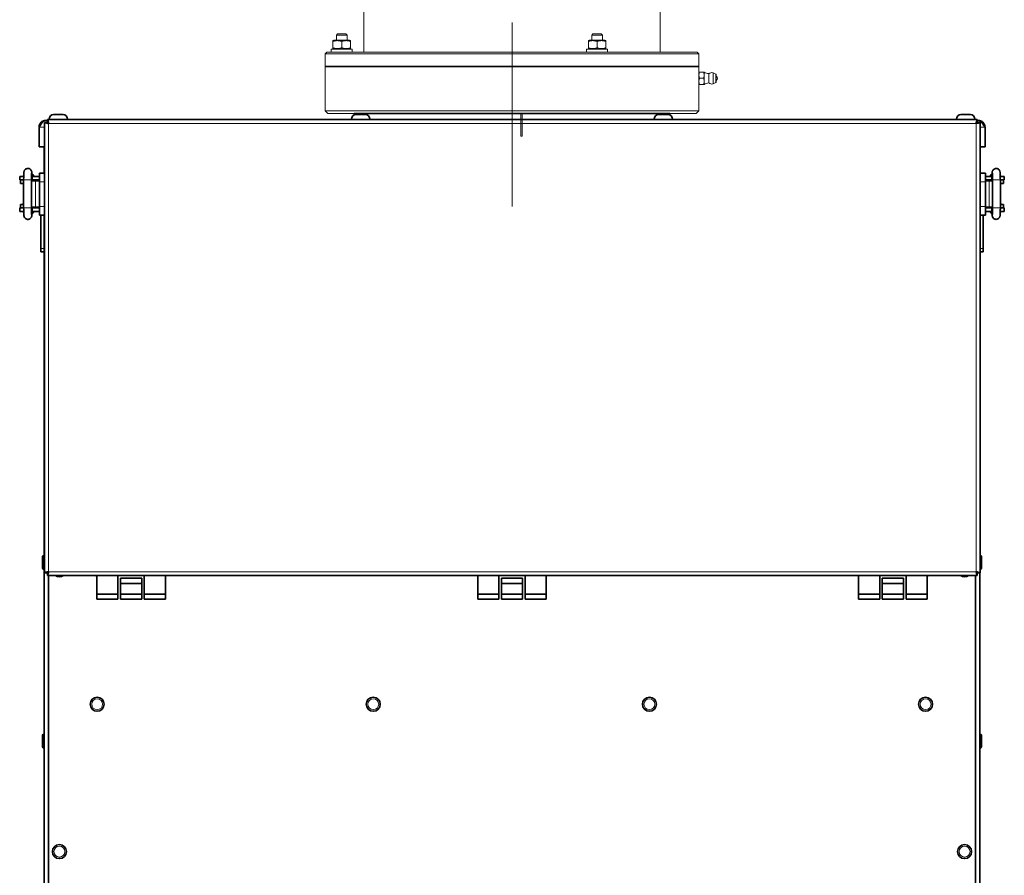
# Model space of a CAD drawing. Units: millimetres. Extents: x -2861 to 13180, y -407 to 5649.
# Drawn here: x 10628 to 11189, y 2441 to 2929 of the extents above; entities that cross this region are included whole.
import ezdxf

# ---------------------------------------------------------------- set-up
doc = ezdxf.new("R2010")
doc.units = ezdxf.units.MM
doc.linetypes.add('CENTER2', pattern=[28.575, 19.05, -3.175, 3.175, -3.175])
for name, color, linetype, lineweight in [('ERGO', 3, 'Continuous', 15), ('OŚ', 40, 'Continuous', 15), ('Widoczne (ISO)', 1, 'Continuous', 35), ('Widoczne wąskie (ISO)', 1, 'Continuous', 9)]:
    doc.layers.add(name, color=color, linetype=linetype, lineweight=lineweight)

# ---------------------------------------------------------------- blocks, each defined once
blk = doc.blocks.new('RAK #1')
at = {"layer": 'OŚ'}
blk.add_line((0, 51.87), (0, -53), dxfattribs=at)
at = {"layer": 'Widoczne (ISO)'}
for p, q in [((90, 0), (-90, 0)), ((-90, 0), (-90, -0.97)), ((90, 0), (90, -0.97)), ((-264.79, -5.14), (-266.29, -5.14)), ((-266.29, -261.86), (-266.29, -5.14)), ((-265.75, -4), (-264.65, -4)), ((-264.65, -5), (-264.65, -3.5)), ((-264.65, -3.5), (265.07, -3.5)), ((-263.75, -3.26), (-263.75, -3.5)), ((-261.19, -0.7), (-255.81, -0.7)), ((-253.25, -3.26), (-253.25, -3.5)), ((-91.42, -3.26), (-91.42, -3.5)), ((-88.86, -0.7), (-83.48, -0.7)), ((-80.92, -3.26), (-80.92, -3.5)), ((80.92, -3.26), (80.92, -3.5)), ((83.48, -0.7), (88.86, -0.7)), ((91.42, -3.26), (91.42, -3.5)), ((253.25, -3.26), (253.25, -3.5)), ((255.81, -0.7), (261.19, -0.7)), ((263.75, -3.26), (263.75, -3.5)), ((265.07, -5), (265.07, -3.5)), ((265.07, -4), (265.75, -4)), ((265.21, -5.14), (266.71, -5.14)), ((266.71, -5.14), (266.71, -261.86)), ((-269.5, -19), (-269.5, -7.75)), ((269.5, -7.75), (269.5, -19)), ((-266.29, -19), (-269.5, -19)), ((-266.52, -20.37), (-266.52, -19)), ((-266.52, -20.37), (-266.5, -20.37)), ((-266.5, -34), (-266.5, -19)), ((269.5, -19), (266.71, -19)), ((-280.5, -35.9), (-278.22, -35.9)), ((-280.5, -37.9), (-280.5, -35.9)), ((-278.24, -37.9), (-280.5, -37.9)), ((-280, -39.9), (-280, -37.9)), ((-278.24, -37.9), (-278.24, -53.9)), ((-273.84, -37.9), (-273.84, -53.9)), ((-271.54, -38.5), (-273.84, -38.5)), ((-273.28, -38.5), (-273.49, -34.62)), ((-273.42, -35.9), (-269.5, -35.9)), ((-269.5, -37.9), (-273.32, -37.9)), ((-269.31, -38.5), (-271.54, -38.5)), ((-269.31, -42.75), (-269.31, -35.25)), ((-269.31, -35.25), (-269.29, -35.25)), ((-269.29, -34), (-269.29, -39)), ((-269.29, -34), (-266.29, -34)), ((-269.29, -39), (-269.29, -53)), ((269.71, -34), (266.71, -34)), ((269.71, -39), (269.71, -34)), ((269.73, -35.25), (269.71, -35.25)), ((269.71, -53), (269.71, -39)), ((269.73, -35.25), (269.73, -42.75)), ((273.42, -35.9), (269.73, -35.9)), ((269.73, -37.9), (273.32, -37.9)), ((271.96, -38.5), (269.73, -38.5)), ((273.84, -38.5), (271.96, -38.5)), ((273.49, -34.62), (273.28, -38.5)), ((273.84, -53.9), (273.84, -37.9)), ((278.22, -35.9), (280.5, -35.9)), ((280.5, -37.9), (278.24, -37.9)), ((278.24, -53.9), (278.24, -37.9)), ((280, -37.9), (280, -39.9)), ((280.5, -37.9), (280.5, -35.9)), ((-278.24, -39.9), (-280, -39.9)), ((-278.6, -39.9), (-278.24, -39.9)), ((-269.31, -42.75), (-269.29, -42.75)), ((269.73, -42.75), (269.71, -42.75)), ((280, -39.9), (278.24, -39.9)), ((278.6, -39.9), (278.24, -39.9)), ((-269.31, -56.75), (-269.31, -49.25)), ((-269.31, -49.25), (-269.29, -49.25)), ((269.73, -49.25), (269.71, -49.25)), ((269.73, -49.25), (269.73, -56.75)), ((-280.5, -53.9), (-278.24, -53.9)), ((-280.5, -53.9), (-280.5, -55.9)), ((-278.22, -55.9), (-280.5, -55.9)), ((-280, -51.9), (-278.24, -51.9)), ((-280, -53.9), (-280, -51.9)), ((-278.6, -51.9), (-278.24, -51.9)), ((-273.84, -53.5), (-271.54, -53.5)), ((-273.49, -57.18), (-273.29, -53.5)), ((-273.42, -55.9), (-269.5, -55.9)), ((-269.5, -53.9), (-273.32, -53.9)), ((-271.54, -53.5), (-269.31, -53.5)), ((-269.29, -53), (-269.29, -58)), ((269.71, -58), (269.71, -53)), ((269.73, -53.5), (271.96, -53.5)), ((269.73, -53.9), (273.32, -53.9)), ((273.42, -55.9), (269.73, -55.9)), ((271.96, -53.5), (273.84, -53.5)), ((273.29, -53.5), (273.49, -57.18)), ((280.5, -55.9), (278.22, -55.9)), ((278.24, -51.9), (280, -51.9)), ((278.6, -51.9), (278.24, -51.9)), ((278.24, -53.9), (280.5, -53.9)), ((280, -51.9), (280, -53.9)), ((280.5, -53.9), (280.5, -55.9)), ((-269.31, -56.75), (-269.29, -56.75)), ((-269.29, -58), (-266.29, -58)), ((-268.5, -77), (-268.5, -58)), ((-266.5, -729.5), (-266.5, -58)), ((269.71, -58), (266.71, -58)), ((268.5, -58), (268.5, -77)), ((269.73, -56.75), (269.71, -56.75)), ((-268.5, -77), (-268.5, -79)), ((268.5, -79), (268.5, -77)), ((-266.5, -79), (-268.5, -79)), ((266.71, -79), (268.5, -79)), ((-266.6, -251.97), (-266.5, -251.97)), ((-267.5, -259.07), (-267.5, -252.87)), ((267.5, -252.87), (267.5, -259.07)), ((-266.6, -259.97), (-266.5, -259.97)), ((-264.79, -261.86), (-266.29, -261.86)), ((-264.4, -261.86), (-264.79, -261.86)), ((-264.65, -262), (-264.65, -263.5)), ((-236.5, -263.5), (-264.65, -263.5)), ((-264, -729.5), (-264, -263.5)), ((-236.5, -263.5), (-236.5, -274)), ((-236.5, -263.5), (-224.5, -263.5)), ((-209.5, -263.5), (-224.5, -263.5)), ((-224.5, -263.5), (-224.5, -274)), ((-209.5, -263.5), (-209.5, -274)), ((-209.5, -263.5), (-197.5, -263.5)), ((-19.5, -263.5), (-197.5, -263.5)), ((-197.5, -263.5), (-197.5, -274)), ((-19.5, -263.5), (-19.5, -274)), ((-19.5, -263.5), (-7.5, -263.5)), ((7.5, -263.5), (-7.5, -263.5)), ((-7.5, -263.5), (-7.5, -274)), ((7.5, -263.5), (7.5, -274)), ((7.5, -263.5), (19.5, -263.5)), ((197.5, -263.5), (19.5, -263.5)), ((19.5, -263.5), (19.5, -274)), ((197.5, -263.5), (197.5, -274)), ((197.5, -263.5), (209.5, -263.5)), ((224.5, -263.5), (209.5, -263.5)), ((209.5, -263.5), (209.5, -274)), ((224.5, -263.5), (224.5, -274)), ((224.5, -263.5), (236.5, -263.5)), ((265.07, -263.5), (236.5, -263.5)), ((236.5, -263.5), (236.5, -274)), ((264, -263.5), (264, -729.5)), ((264.83, -261.86), (265.21, -261.86)), ((265.07, -262), (265.07, -263.5)), ((265.21, -261.86), (266.71, -261.86)), ((266.5, -261.86), (266.5, -729.5)), ((-223, -265), (-223, -268)), ((-211, -265), (-223, -265)), ((-223, -268), (-223, -274)), ((-223, -268), (-211, -268)), ((-211, -268), (-211, -265)), ((-211, -268), (-211, -274)), ((-6, -265), (-6, -268)), ((6, -265), (-6, -265)), ((-6, -268), (-6, -274)), ((-6, -268), (6, -268)), ((6, -268), (6, -265)), ((6, -268), (6, -274)), ((211, -265), (211, -268)), ((223, -265), (211, -265)), ((211, -268), (211, -274)), ((211, -268), (223, -268)), ((223, -268), (223, -265)), ((223, -268), (223, -274)), ((-236.5, -274), (-236.5, -277)), ((-224.5, -274), (-236.5, -274)), ((-224.5, -277), (-224.5, -274)), ((-223, -274), (-223, -277)), ((-211, -274), (-223, -274)), ((-211, -277), (-211, -274)), ((-209.5, -274), (-209.5, -277)), ((-197.5, -274), (-209.5, -274)), ((-197.5, -277), (-197.5, -274)), ((-19.5, -274), (-19.5, -277)), ((-7.5, -274), (-19.5, -274)), ((-7.5, -277), (-7.5, -274)), ((-6, -274), (-6, -277)), ((6, -274), (-6, -274)), ((6, -277), (6, -274)), ((7.5, -274), (7.5, -277)), ((19.5, -274), (7.5, -274)), ((19.5, -277), (19.5, -274)), ((197.5, -274), (197.5, -277)), ((209.5, -274), (197.5, -274)), ((209.5, -277), (209.5, -274)), ((211, -274), (211, -277)), ((223, -274), (211, -274)), ((223, -277), (223, -274)), ((224.5, -274), (224.5, -277)), ((236.5, -274), (224.5, -274)), ((236.5, -277), (236.5, -274)), ((-236.5, -277), (-224.5, -277)), ((-223, -277), (-211, -277)), ((-209.5, -277), (-197.5, -277)), ((-19.5, -277), (-7.5, -277)), ((-6, -277), (6, -277)), ((7.5, -277), (19.5, -277)), ((197.5, -277), (209.5, -277)), ((211, -277), (223, -277)), ((224.5, -277), (236.5, -277)), ((-267.5, -360.89), (-267.5, -354.69)), ((-266.6, -353.79), (-266.5, -353.79)), ((266.6, -353.79), (266.5, -353.79)), ((267.5, -354.69), (267.5, -360.89)), ((-266.6, -361.79), (-266.5, -361.79)), ((266.6, -361.79), (266.5, -361.79))]:
    blk.add_line(p, q, dxfattribs=at)
for centre in [(-236.36, -336.79), (-79.03, -336.79), (78.3, -336.79), (235.64, -336.79), (-257.88, -420.84), (257.88, -420.84)]:
    blk.add_circle(centre, 4, dxfattribs=at)
for centre, radius, start, end in [((-261.19, -3.26), 2.56, 90, 180), ((-255.81, -3.26), 2.56, 0, 90), ((-88.86, -3.26), 2.56, 90, 180), ((-83.48, -3.26), 2.56, 0, 90), ((83.48, -3.26), 2.56, 90, 180), ((88.86, -3.26), 2.56, 0, 90), ((255.81, -3.26), 2.56, 90, 180), ((261.19, -3.26), 2.56, 0, 90), ((-275.5, -37.14), 3.34, 143.7652, 158.2289), ((-275.5, -37.14), 3.34, 21.7711, 53.1504), ((-269.5, -38.9), 3, 86.2994, 90), ((-269.5, -38.9), 1, 78.8354, 90), ((275.5, -37.14), 3.34, 126.8496, 158.2289), ((275.5, -37.14), 3.34, 21.7711, 36.2348), ((-275.5, -38.66), 3.34, 201.7711, 214.8687), ((275.5, -38.66), 3.34, 325.1313, 338.2289), ((-275.5, -53.14), 3.34, 145.1313, 158.2289), ((-275.5, -54.66), 3.34, 201.7711, 216.2348), ((-275.5, -54.66), 3.34, 306.8496, 338.2289), ((-269.5, -52.9), 1, 270, 281.1646), ((-269.5, -52.9), 3, 270, 273.7006), ((275.5, -54.66), 3.34, 201.7711, 233.1504), ((275.5, -54.66), 3.34, 323.7652, 338.2289), ((275.5, -53.14), 3.34, 21.7711, 34.8687), ((-266.6, -252.87), 0.9, 90, 180), ((266.6, -252.87), 0.9, 0, 82.8429), ((-266.6, -259.07), 0.9, 180, 270), ((-257.88, -260.51), 3.75, 232.8762, 307.1238), ((-236, -259.97), 3.75, 250.1215, 262.3377), ((236, -259.97), 3.75, 277.6623, 289.8785), ((257.88, -260.51), 3.75, 232.8762, 307.1238), ((266.6, -259.07), 0.9, 277.1571, 0), ((-266.6, -354.69), 0.9, 90, 180), ((266.6, -354.69), 0.9, 0, 90), ((-266.6, -360.89), 0.9, 180, 270), ((266.6, -360.89), 0.9, 270, 0)]:
    blk.add_arc(centre, radius, start, end, dxfattribs=at)
for points, knots in [([(-269.5, -7.75), (-268.73, -6.54), (-267.96, -5.34), (-267.18, -4.66), (-266.71, -4.23), (-266.23, -4), (-265.75, -4)], [-1, -1, -1, -1, -0.382074, -0.382074, -0.382074, 0, 0, 0, 0]), ([(-269.29, -6.52), (-269.03, -5.77), (-268.52, -5.1), (-267.87, -4.66), (-267.25, -4.23), (-266.5, -4), (-265.75, -4)], [-0.7864526, -0.7864526, -0.7864526, -0.7864526, -0.3820744, -0.3820744, -0.3820744, 0, 0, 0, 0]), ([(-266.29, -5.14), (-266.29, -5.28), (-265.79, -5.43), (-265.05, -5.57), (-264.74, -5.63), (-264.39, -5.69), (-264.04, -5.75)], [0, 0, 0, 0, 1.102855, 1.102855, 1.102855, 1.570796, 1.570796, 1.570796, 1.570796]), ([(-264.04, -5.75), (-264.4, -5.56), (-264.74, -5.38), (-264.78, -5.19), (-264.79, -5.17), (-264.79, -5.16), (-264.79, -5.14)], [0, 0, 0, 0, 1.451438, 1.451438, 1.451438, 1.570796, 1.570796, 1.570796, 1.570796]), ([(-264.04, -5.75), (-264.18, -4.92), (-264.32, -4.11), (-264.47, -3.74), (-264.53, -3.58), (-264.59, -3.5), (-264.65, -3.5)], [0, 0, 0, 0, 1.102855, 1.102855, 1.102855, 1.570796, 1.570796, 1.570796, 1.570796]), ([(-264.04, -5.75), (-264.23, -5.39), (-264.41, -5.05), (-264.6, -5.01), (-264.62, -5), (-264.63, -5), (-264.65, -5)], [0, 0, 0, 0, 1.451438, 1.451438, 1.451438, 1.570796, 1.570796, 1.570796, 1.570796]), ([(265.07, -3.5), (264.93, -3.5), (264.79, -4), (264.64, -4.74), (264.58, -5.05), (264.52, -5.4), (264.46, -5.75)], [0, 0, 0, 0, 1.102855, 1.102855, 1.102855, 1.570796, 1.570796, 1.570796, 1.570796]), ([(264.46, -5.75), (264.65, -5.39), (264.84, -5.05), (265.02, -5.01), (265.04, -5), (265.06, -5), (265.07, -5)], [0, 0, 0, 0, 1.451438, 1.451438, 1.451438, 1.570796, 1.570796, 1.570796, 1.570796]), ([(264.46, -5.75), (264.82, -5.56), (265.16, -5.38), (265.21, -5.19), (265.21, -5.17), (265.21, -5.16), (265.21, -5.14)], [0, 0, 0, 0, 1.451438, 1.451438, 1.451438, 1.570796, 1.570796, 1.570796, 1.570796]), ([(264.46, -5.75), (265.29, -5.61), (266.1, -5.47), (266.47, -5.32), (266.63, -5.26), (266.71, -5.2), (266.71, -5.14)], [0, 0, 0, 0, 1.102855, 1.102855, 1.102855, 1.570796, 1.570796, 1.570796, 1.570796]), ([(269.29, -6.52), (269.03, -5.77), (268.52, -5.1), (267.87, -4.66), (267.25, -4.23), (266.5, -4), (265.75, -4)], [-0.7864526, -0.7864526, -0.7864526, -0.7864526, -0.3820744, -0.3820744, -0.3820744, 0, 0, 0, 0]), ([(269.5, -7.75), (268.73, -6.54), (267.96, -5.34), (267.18, -4.66), (266.71, -4.23), (266.23, -4), (265.75, -4)], [-1, -1, -1, -1, -0.3820744, -0.3820744, -0.3820744, 0, 0, 0, 0]), ([(-273.49, -34.62), (-273.51, -34.24), (-273.53, -33.93), (-273.59, -33.47), (-273.59, -33.34), (-273.73, -32.88), (-273.77, -32.75), (-273.99, -32.37), (-274.11, -32.17), (-274.59, -31.76), (-274.85, -31.6), (-275.42, -31.43), (-275.68, -31.39), (-276.17, -31.41), (-276.4, -31.47), (-276.82, -31.62), (-277, -31.73), (-277.33, -31.97), (-277.45, -32.1), (-277.68, -32.38), (-277.75, -32.51), (-277.88, -32.75), (-277.91, -32.85), (-277.98, -33.04), (-278, -33.11), (-278.04, -33.31), (-278.06, -33.41), (-278.09, -33.59), (-278.1, -33.68), (-278.11, -33.86), (-278.12, -33.96), (-278.14, -34.16), (-278.15, -34.27), (-278.16, -34.5), (-278.17, -34.62), (-278.19, -35.14), (-278.21, -35.58), (-278.23, -36.51), (-278.24, -36.98), (-278.24, -37.61), (-278.24, -37.76), (-278.24, -37.9)], [5.537834, 5.537834, 5.537834, 5.537834, 5.89977, 5.89977, 6.131384, 6.131384, 6.198129, 6.198129, 6.242623, 6.242623, 6.268501, 6.268501, 6.285601, 6.285601, 6.301341, 6.301341, 6.319175, 6.319175, 6.34301, 6.34301, 6.378286, 6.378286, 6.425147, 6.425147, 6.486532, 6.486532, 6.604976, 6.604976, 6.71711, 6.71711, 6.833165, 6.833165, 6.951133, 6.951133, 7.068206, 7.068206, 7.42382, 7.42382, 7.756358, 7.756358, 7.853982, 7.853982, 7.853982, 7.853982]), ([(278.24, -37.9), (278.24, -37.42), (278.23, -36.94), (278.22, -36.02), (278.21, -35.58), (278.18, -34.78), (278.16, -34.42), (278.11, -33.73), (278.19, -33.66), (277.91, -32.84), (277.87, -32.71), (277.64, -32.33), (277.51, -32.12), (277.01, -31.72), (276.75, -31.57), (276.18, -31.42), (275.92, -31.39), (275.43, -31.42), (275.21, -31.48), (274.8, -31.64), (274.62, -31.75), (274.3, -32), (274.18, -32.13), (273.96, -32.41), (273.89, -32.54), (273.77, -32.78), (273.74, -32.87), (273.68, -33.06), (273.66, -33.13), (273.61, -33.34), (273.59, -33.44), (273.54, -33.86), (273.51, -34.19), (273.49, -34.62)], [4.712389, 4.712389, 4.712389, 4.712389, 5.040367, 5.040367, 5.37077, 5.37077, 5.713442, 5.713442, 6.13905, 6.13905, 6.201526, 6.201526, 6.245101, 6.245101, 6.269852, 6.269852, 6.286708, 6.286708, 6.302491, 6.302491, 6.320601, 6.320601, 6.345055, 6.345055, 6.381282, 6.381282, 6.428797, 6.428797, 6.492043, 6.492043, 6.619295, 6.619295, 7.028536, 7.028536, 7.028536, 7.028536]), ([(-273.72, -34.13), (-273.72, -34.13), (-273.72, -34.15), (-273.73, -34.23), (-273.74, -34.32), (-273.76, -34.58), (-273.77, -34.79), (-273.79, -35.1), (-273.79, -35.17), (-273.8, -35.32), (-273.8, -35.4), (-273.8, -35.56), (-273.81, -35.65), (-273.81, -35.82), (-273.81, -35.9), (-273.82, -36.09), (-273.82, -36.18), (-273.82, -36.38), (-273.83, -36.48), (-273.83, -36.68), (-273.83, -36.78), (-273.83, -36.99), (-273.84, -37.1), (-273.84, -37.43), (-273.84, -37.67), (-273.84, -37.9)], [6.575959, 6.575959, 6.575959, 6.575959, 6.67252, 6.67252, 6.843034, 6.843034, 7.08937, 7.08937, 7.161715, 7.161715, 7.234803, 7.234803, 7.307762, 7.307762, 7.379763, 7.379763, 7.455984, 7.455984, 7.533107, 7.533107, 7.610173, 7.610173, 7.686237, 7.686237, 7.853982, 7.853982, 7.853982, 7.853982]), ([(273.84, -37.9), (273.84, -37.79), (273.84, -37.68), (273.84, -37.47), (273.84, -37.36), (273.84, -37.14), (273.83, -37.03), (273.83, -36.82), (273.83, -36.72), (273.83, -36.51), (273.83, -36.41), (273.82, -36.21), (273.82, -36.12), (273.81, -35.92), (273.81, -35.83), (273.81, -35.65), (273.8, -35.56), (273.8, -35.39), (273.79, -35.31), (273.79, -35.15), (273.79, -35.08), (273.78, -34.93), (273.77, -34.86), (273.77, -34.73), (273.76, -34.67), (273.75, -34.41), (273.73, -34.25), (273.72, -34.15), (273.72, -34.14), (273.72, -34.13), (273.72, -34.13), (273.72, -34.13)], [4.712389, 4.712389, 4.712389, 4.712389, 4.789859, 4.789859, 4.868349, 4.868349, 4.946865, 4.946865, 5.02441, 5.02441, 5.101259, 5.101259, 5.17919, 5.17919, 5.257217, 5.257217, 5.334324, 5.334324, 5.408702, 5.408702, 5.484259, 5.484259, 5.560037, 5.560037, 5.63497, 5.63497, 5.90312, 5.90312, 5.985579, 5.985579, 5.990412, 5.990412, 5.990412, 5.990412]), ([(-278.24, -53.9), (-278.24, -54.38), (-278.23, -54.86), (-278.22, -55.78), (-278.21, -56.22), (-278.18, -57.02), (-278.16, -57.38), (-278.11, -58.07), (-278.19, -58.14), (-277.91, -58.96), (-277.87, -59.09), (-277.64, -59.47), (-277.51, -59.68), (-277.01, -60.08), (-276.75, -60.23), (-276.18, -60.38), (-275.92, -60.41), (-275.43, -60.38), (-275.21, -60.32), (-274.8, -60.16), (-274.62, -60.05), (-274.3, -59.8), (-274.18, -59.67), (-273.96, -59.39), (-273.89, -59.26), (-273.77, -59.02), (-273.74, -58.93), (-273.68, -58.74), (-273.66, -58.67), (-273.61, -58.46), (-273.59, -58.36), (-273.54, -57.94), (-273.51, -57.61), (-273.49, -57.18)], [1.570796, 1.570796, 1.570796, 1.570796, 1.898774, 1.898774, 2.229177, 2.229177, 2.57185, 2.57185, 2.997458, 2.997458, 3.059934, 3.059934, 3.103509, 3.103509, 3.12826, 3.12826, 3.145115, 3.145115, 3.160898, 3.160898, 3.179008, 3.179008, 3.203462, 3.203462, 3.239689, 3.239689, 3.287204, 3.287204, 3.35045, 3.35045, 3.477703, 3.477703, 3.886944, 3.886944, 3.886944, 3.886944]), ([(-273.84, -53.9), (-273.84, -54.01), (-273.84, -54.12), (-273.84, -54.33), (-273.84, -54.44), (-273.84, -54.66), (-273.83, -54.77), (-273.83, -54.98), (-273.83, -55.08), (-273.83, -55.29), (-273.83, -55.39), (-273.82, -55.59), (-273.82, -55.68), (-273.81, -55.88), (-273.81, -55.97), (-273.81, -56.15), (-273.8, -56.24), (-273.8, -56.41), (-273.79, -56.49), (-273.79, -56.65), (-273.79, -56.72), (-273.78, -56.87), (-273.77, -56.94), (-273.77, -57.07), (-273.76, -57.13), (-273.75, -57.39), (-273.73, -57.55), (-273.72, -57.65), (-273.72, -57.66), (-273.72, -57.67), (-273.72, -57.67), (-273.72, -57.67)], [1.570796, 1.570796, 1.570796, 1.570796, 1.648267, 1.648267, 1.726756, 1.726756, 1.805273, 1.805273, 1.882817, 1.882817, 1.959667, 1.959667, 2.037598, 2.037598, 2.115625, 2.115625, 2.192731, 2.192731, 2.26711, 2.26711, 2.342666, 2.342666, 2.418444, 2.418444, 2.493378, 2.493378, 2.761528, 2.761528, 2.843986, 2.843986, 2.848819, 2.848819, 2.848819, 2.848819]), ([(273.49, -57.18), (273.51, -57.56), (273.53, -57.87), (273.59, -58.33), (273.59, -58.46), (273.73, -58.92), (273.77, -59.05), (273.99, -59.43), (274.11, -59.63), (274.59, -60.04), (274.85, -60.2), (275.42, -60.37), (275.68, -60.41), (276.17, -60.39), (276.4, -60.33), (276.82, -60.18), (277, -60.07), (277.33, -59.83), (277.45, -59.7), (277.68, -59.42), (277.75, -59.29), (277.88, -59.05), (277.91, -58.95), (277.98, -58.76), (278, -58.69), (278.04, -58.49), (278.06, -58.39), (278.09, -58.21), (278.1, -58.12), (278.11, -57.94), (278.12, -57.84), (278.14, -57.64), (278.15, -57.53), (278.16, -57.3), (278.17, -57.18), (278.19, -56.66), (278.21, -56.22), (278.23, -55.29), (278.24, -54.82), (278.24, -54.19), (278.24, -54.04), (278.24, -53.9)], [2.396242, 2.396242, 2.396242, 2.396242, 2.758177, 2.758177, 2.989792, 2.989792, 3.056536, 3.056536, 3.101031, 3.101031, 3.126908, 3.126908, 3.144008, 3.144008, 3.159748, 3.159748, 3.177582, 3.177582, 3.201417, 3.201417, 3.236693, 3.236693, 3.283554, 3.283554, 3.34494, 3.34494, 3.463384, 3.463384, 3.575518, 3.575518, 3.691573, 3.691573, 3.80954, 3.80954, 3.926613, 3.926613, 4.282228, 4.282228, 4.614766, 4.614766, 4.712389, 4.712389, 4.712389, 4.712389]), ([(273.72, -57.67), (273.72, -57.67), (273.72, -57.65), (273.73, -57.57), (273.74, -57.48), (273.76, -57.22), (273.77, -57.01), (273.79, -56.7), (273.79, -56.63), (273.8, -56.48), (273.8, -56.4), (273.8, -56.24), (273.81, -56.15), (273.81, -55.98), (273.81, -55.9), (273.82, -55.71), (273.82, -55.62), (273.82, -55.42), (273.83, -55.32), (273.83, -55.12), (273.83, -55.02), (273.83, -54.81), (273.84, -54.7), (273.84, -54.37), (273.84, -54.13), (273.84, -53.9)], [3.434366, 3.434366, 3.434366, 3.434366, 3.530927, 3.530927, 3.701441, 3.701441, 3.947777, 3.947777, 4.020122, 4.020122, 4.09321, 4.09321, 4.166169, 4.166169, 4.23817, 4.23817, 4.314391, 4.314391, 4.391515, 4.391515, 4.46858, 4.46858, 4.544645, 4.544645, 4.712389, 4.712389, 4.712389, 4.712389]), ([(-264.04, -261.25), (-264.87, -261.39), (-265.67, -261.53), (-266.05, -261.68), (-266.2, -261.74), (-266.29, -261.8), (-266.29, -261.86)], [0, 0, 0, 0, 1.102855, 1.102855, 1.102855, 1.570796, 1.570796, 1.570796, 1.570796]), ([(-264.04, -261.25), (-264.4, -261.44), (-264.74, -261.62), (-264.78, -261.81), (-264.79, -261.83), (-264.79, -261.84), (-264.79, -261.86)], [0, 0, 0, 0, 1.451438, 1.451438, 1.451438, 1.570796, 1.570796, 1.570796, 1.570796]), ([(-264.04, -261.25), (-264.23, -261.61), (-264.41, -261.95), (-264.6, -261.99), (-264.62, -262), (-264.63, -262), (-264.65, -262)], [0, 0, 0, 0, 1.451438, 1.451438, 1.451438, 1.570796, 1.570796, 1.570796, 1.570796]), ([(-264.65, -263.5), (-264.5, -263.5), (-264.36, -263), (-264.22, -262.26), (-264.16, -261.95), (-264.1, -261.6), (-264.04, -261.25)], [0, 0, 0, 0, 1.102855, 1.102855, 1.102855, 1.570796, 1.570796, 1.570796, 1.570796]), ([(264.46, -261.25), (264.82, -261.44), (265.16, -261.62), (265.21, -261.81), (265.21, -261.83), (265.21, -261.84), (265.21, -261.86)], [0, 0, 0, 0, 1.451438, 1.451438, 1.451438, 1.570796, 1.570796, 1.570796, 1.570796]), ([(266.71, -261.86), (266.71, -261.72), (266.22, -261.57), (265.48, -261.43), (265.16, -261.37), (264.81, -261.31), (264.46, -261.25)], [0, 0, 0, 0, 1.102855, 1.102855, 1.102855, 1.570796, 1.570796, 1.570796, 1.570796]), ([(264.46, -261.25), (264.65, -261.61), (264.84, -261.95), (265.02, -261.99), (265.04, -262), (265.06, -262), (265.07, -262)], [0, 0, 0, 0, 1.451438, 1.451438, 1.451438, 1.570796, 1.570796, 1.570796, 1.570796]), ([(264.46, -261.25), (264.6, -262.08), (264.75, -262.89), (264.89, -263.26), (264.95, -263.42), (265.01, -263.5), (265.07, -263.5)], [0, 0, 0, 0, 1.102855, 1.102855, 1.102855, 1.570796, 1.570796, 1.570796, 1.570796])]:
    blk.add_open_spline(points, degree=3, knots=knots, dxfattribs=at)
for points in [[(-269.5, -7.75), (-269.5, -7.33), (-269.43, -6.91), (-269.29, -6.52)], [(269.5, -7.75), (269.5, -7.33), (269.43, -6.91), (269.29, -6.52)]]:
    blk.add_open_spline(points, degree=3, dxfattribs=at)
at = {"layer": 'Widoczne wąskie (ISO)'}
for p, q in [((-253.25, -3.26), (-263.75, -3.26)), ((-80.92, -3.26), (-91.42, -3.26)), ((91.42, -3.26), (80.92, -3.26)), ((263.75, -3.26), (253.25, -3.26)), ((-266.29, -7.75), (-269.5, -7.75)), ((-264.04, -5.75), (-264.04, -261.25)), ((264.46, -5.75), (-264.04, -5.75)), ((264.46, -261.25), (264.46, -5.75)), ((269.5, -7.75), (266.71, -7.75)), ((-273.84, -37.9), (-278.24, -37.9)), ((-271.54, -53.5), (-271.54, -38.5)), ((-271.02, -38.5), (-271.02, -37.9)), ((-266.29, -39), (-269.29, -39)), ((269.71, -39), (266.71, -39)), ((271.02, -37.9), (271.02, -38.5)), ((271.96, -38.5), (271.96, -53.5)), ((273.84, -37.9), (278.24, -37.9)), ((-273.84, -53.9), (-278.24, -53.9)), ((-271.02, -53.9), (-271.02, -53.5)), ((-269.29, -53), (-266.29, -53)), ((266.71, -53), (269.71, -53)), ((271.02, -53.5), (271.02, -53.9)), ((273.84, -53.9), (278.24, -53.9)), ((-266.5, -77), (-268.5, -77)), ((266.71, -77), (268.5, -77)), ((-266.6, -251.97), (-266.6, -259.97)), ((-264.25, -263.5), (-264.25, -729.5)), ((-264.04, -261.25), (264.46, -261.25)), ((264.25, -729.5), (264.25, -263.5)), ((-266.6, -353.79), (-266.6, -361.79)), ((266.6, -361.79), (266.6, -353.79))]:
    blk.add_line(p, q, dxfattribs=at)
for centre in [(-236.36, -336.79), (-79.03, -336.79), (78.3, -336.79), (235.64, -336.79), (-257.88, -420.84), (257.88, -420.84)]:
    blk.add_circle(centre, 3.1, dxfattribs=at)
for centre, major_axis, start_param, end_param in [((-275.69, -34.74), (2.2, 0.12), 5.702414, 6.283185), ((275.69, -34.74), (-2.2, 0.12), 0, 0.580771), ((-275.69, -57.06), (2.2, -0.12), 0, 0.580771), ((275.69, -57.06), (-2.2, -0.12), 5.702414, 6.283185)]:
    blk.add_ellipse(centre, major_axis=major_axis, ratio=0.733973, start_param=start_param, end_param=end_param, dxfattribs=at)
for points in [[(-268.7, -6.51), (-268.9, -6.51), (-269.1, -6.52), (-269.29, -6.52)], [(269.29, -6.52), (269.1, -6.52), (268.9, -6.51), (268.7, -6.51)]]:
    blk.add_open_spline(points, degree=3, dxfattribs=at)
blk = doc.blocks.new('*U2')
at = {"layer": 'OŚ', "color": 0, "linetype": 'CENTER2', "transparency": 16777216}
blk.add_line((0, -13.5), (0, 13.5), dxfattribs=at)
blk = doc.blocks.new('ERGO LUX-L-2 1')
at = {"layer": 'ERGO'}
for p, q in [((84.5, 35), (84.5, 111)), ((-84.5, 35), (-84.5, 63)), ((-99.39, 45.28), (-100, 44.67)), ((-99.39, 45.28), (-94.61, 45.28)), ((-94.61, 45.28), (-94, 44.67)), ((46.11, 45.28), (45.5, 44.67)), ((46.11, 45.28), (50.89, 45.28)), ((50.89, 45.28), (51.5, 44.67)), ((-101.45, 41.8), (-102, 41.48)), ((-102, 41.04), (-102, 41.48)), ((-102, 41.04), (-102, 37.36)), ((-92.55, 41.8), (-101.45, 41.8)), ((-94, 44.67), (-100, 44.67)), ((-100, 41.8), (-100, 44.67)), ((-97, 41.04), (-97, 37.36)), ((-94, 41.8), (-94, 44.67)), ((-92.55, 41.8), (-92, 41.48)), ((-92, 41.48), (-92, 41.04)), ((-92, 41.04), (-92, 37.36)), ((44.05, 41.8), (43.5, 41.48)), ((43.5, 41.04), (43.5, 41.48)), ((43.5, 41.04), (43.5, 37.36)), ((52.95, 41.8), (44.05, 41.8)), ((51.5, 44.67), (45.5, 44.67)), ((45.5, 41.8), (45.5, 44.67)), ((48.5, 41.04), (48.5, 37.36)), ((51.5, 41.8), (51.5, 44.67)), ((52.95, 41.8), (53.5, 41.48)), ((53.5, 41.48), (53.5, 41.04)), ((53.5, 41.04), (53.5, 37.36)), ((-105.5, 35), (-106.5, 34)), ((-106.5, 27), (-106.5, 34)), ((106.5, 34), (-106.5, 34)), ((-105.5, 35), (105.5, 35)), ((-91, 36.6), (-103, 36.6)), ((-103, 36.6), (-103, 35)), ((-102, 36.92), (-102, 37.36)), ((-101.45, 36.6), (-102, 36.92)), ((-92.55, 36.6), (-92, 36.92)), ((-92, 37.36), (-92, 36.92)), ((-91, 36.6), (-91, 35)), ((54.5, 36.6), (42.5, 36.6)), ((42.5, 36.6), (42.5, 35)), ((43.5, 36.92), (43.5, 37.36)), ((44.05, 36.6), (43.5, 36.92)), ((52.95, 36.6), (53.5, 36.92)), ((53.5, 37.36), (53.5, 36.92)), ((54.5, 36.6), (54.5, 35)), ((105.5, 35), (106.5, 34)), ((106.5, 27), (106.5, 34)), ((-106, 27), (-106.5, 26.5)), ((106.5, 27), (-106.5, 27)), ((106.5, 26.5), (-106.5, 26.5)), ((-106.5, 1.5), (-106.5, 26.5)), ((106, 27), (106.5, 26.5)), ((106.5, 23.5), (106.5, 26.5)), ((106.5, 23.5), (106.5, 21.75)), ((106.81, 23.5), (109.19, 23.5)), ((109.5, 23.5), (109.5, 21.75)), ((112.07, 22.65), (112.07, 17.35)), ((114.55, 23.19), (114.55, 16.81)), ((116.2, 22.31), (114.55, 23.19)), ((106.5, 21.75), (106.5, 18.25)), ((106.5, 18.25), (106.5, 16.5)), ((106.81, 20), (109.19, 20)), ((109.5, 21.75), (109.5, 18.25)), ((109.5, 18.25), (109.5, 16.5)), ((116.2, 17.69), (114.55, 16.81)), ((116.2, 17.69), (116.2, 22.31)), ((116.3, 22.13), (116.3, 17.87)), ((106.5, 1.5), (106.5, 16.5)), ((106.81, 16.5), (109.19, 16.5)), ((-106.5, 1.5), (106.5, 1.5)), ((-105, 0), (-106.5, 1.5)), ((105, 0), (-105, 0)), ((5, 0), (5, -12.93)), ((5.75, 0), (5.75, -12.93)), ((105, 0), (106.5, 1.5)), ((5.75, -12.93), (5, -12.93))]:
    blk.add_line(p, q, dxfattribs=at)
for centre, radius, start, end in [((112.62, 28.63), 6, 238.6687, 264.773), ((113.95, 20), 3.25, 79.3613, 125.3746), ((112.62, 11.37), 6, 95.227, 121.3313), ((113.95, 20), 3.25, 234.6254, 280.6387), ((116.1, 22.13), 0.2, 0, 61.5872), ((116.1, 17.87), 0.2, 298.4128, 0), ((115.55, 20), 1.5, 300, 60)]:
    blk.add_arc(centre, radius, start, end, dxfattribs=at)
for points, weights in [([(-97, 41.04), (-99.5, 41.87), (-102, 41.04)], [1, 1.15470053838, 1]), ([(-92, 41.04), (-94.5, 41.87), (-97, 41.04)], [1, 1.15470053838, 1]), ([(48.5, 41.04), (46, 41.87), (43.5, 41.04)], [1, 1.15470053838, 1]), ([(53.5, 41.04), (51, 41.87), (48.5, 41.04)], [1, 1.15470053838, 1]), ([(-102, 37.36), (-99.5, 36.53), (-97, 37.36)], [1, 1.15470053838, 1]), ([(-97, 37.36), (-94.5, 36.53), (-92, 37.36)], [1, 1.15470053838, 1]), ([(43.5, 37.36), (46, 36.53), (48.5, 37.36)], [1, 1.15470053838, 1]), ([(48.5, 37.36), (51, 36.53), (53.5, 37.36)], [1, 1.15470053838, 1]), ([(106.5, 23.5), (106.5, 23.5), (106.81, 23.5)], [1, 1.0379548493, 1]), ([(106.81, 23.5), (106.5, 22.56), (106.5, 21.75)], [1, 1.0379548493, 1]), ([(109.19, 23.5), (109.5, 23.5), (109.5, 23.5)], [1, 1.0379548493, 1]), ([(109.5, 21.75), (109.5, 22.56), (109.19, 23.5)], [1, 1.0379548493, 1]), ([(106.5, 21.75), (106.5, 20.94), (106.81, 20)], [1, 1.0379548493, 1]), ([(106.81, 20), (106.5, 19.06), (106.5, 18.25)], [1, 1.0379548493, 1]), ([(106.5, 18.25), (106.5, 17.44), (106.81, 16.5)], [1, 1.0379548493, 1]), ([(109.19, 20), (109.5, 20.94), (109.5, 21.75)], [1, 1.0379548493, 1]), ([(109.5, 18.25), (109.5, 19.06), (109.19, 20)], [1, 1.0379548493, 1]), ([(109.19, 16.5), (109.5, 17.44), (109.5, 18.25)], [1, 1.0379548493, 1]), ([(106.81, 16.5), (106.5, 16.5), (106.5, 16.5)], [1, 1.0379548493, 1]), ([(109.5, 16.5), (109.5, 16.5), (109.19, 16.5)], [1, 1.0379548493, 1])]:
    blk.add_rational_spline(points, weights, degree=2, dxfattribs=at)
blk.add_open_spline([(106.5, 17), (106.5, 17), (106.5, 17.08), (106.49, 17.38), (106.48, 17.61), (106.47, 18.15), (106.47, 18.48), (106.46, 19.22), (106.46, 19.62), (106.46, 20), (106.46, 20.38), (106.46, 20.78), (106.47, 21.52), (106.47, 21.85), (106.48, 22.39), (106.49, 22.62), (106.5, 22.92), (106.5, 23), (106.5, 23)], degree=3, knots=[1.356149, 1.356149, 1.356149, 1.356149, 1.4691615, 1.4691615, 1.5821739, 1.5821739, 1.6951863, 1.6951863, 1.8081987, 1.8081987, 1.8081987, 1.9212111, 1.9212111, 2.0342236, 2.0342236, 2.147236, 2.147236, 2.2602484, 2.2602484, 2.2602484, 2.2602484], dxfattribs=at)
at = {"layer": 'OŚ', "linetype": 'CENTER2'}
blk.add_blockref('*U2', (0, 11.5), dxfattribs=at)

msp = doc.modelspace()

# ---------------------------------------------------------------- block references
at = {"layer": 'OŚ'}
for name in ['ERGO LUX-L-2 1', 'RAK #1']:
    msp.add_blockref(name, (10908.44, 2875.45), dxfattribs=at)

doc.saveas('drawing.dxf')
